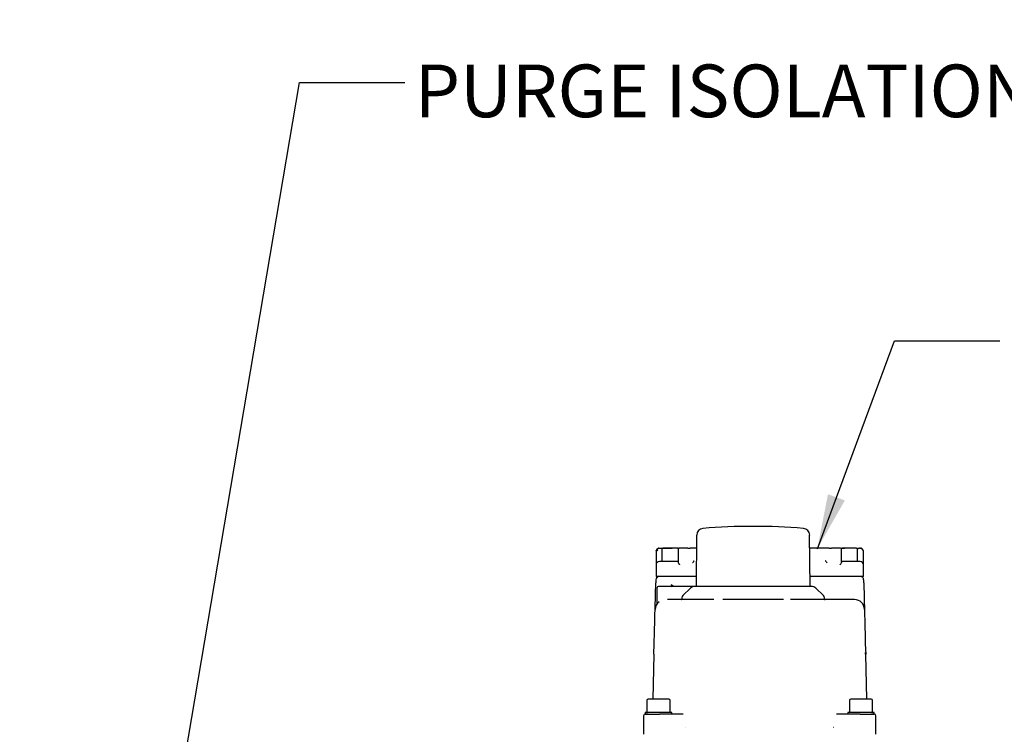
# Model space of a CAD drawing. Units: inches. Extents: x -1 to 107, y -1 to 83.
# Drawn here: x 28 to 39, y 18 to 26 of the extents above; entities that cross this region are included whole.
import ezdxf

# ---------------------------------------------------------------- set-up
doc = ezdxf.new("R2010")
doc.units = ezdxf.units.IN
doc.header["$MEASUREMENT"] = 0
doc.header["$PDSIZE"] = -1
doc.layers.add('DIMENSION', color=7, linetype='Continuous')
doc.layers.add('OVERRIDDEN', color=7, linetype='Continuous')
doc.styles.add('SLDTEXTSTYLE0', font='TXT', dxfattribs={"width": 0.75})
doc.dimstyles.get("Standard").update_dxf_attribs({"dimtxt": 0.18, "dimasz": 0.18, "dimexe": 0.18, "dimexo": 0.0625, "dimgap": 0.09, "dimtad": 0, "dimtih": 1, "dimtoh": 1, "dimdec": 4, "dimzin": 0, "dimdsep": 46, "dimtxsty": 'Standard', "dimcen": 0.09, "dimadec": 0, "dimazin": 0, "dimtfac": 1, "dimtdec": 4, "dimtofl": 0, "dimtmove": 0, "dimatfit": 3, "dimfxl": 0, "dimtolj": 1, "dimtzin": 0, "dimarcsym": 0})

# ---------------------------------------------------------------- blocks, each defined once
blk = doc.blocks.new('_D_1')
at = {"layer": 'Defpoints', "color": 0}
for p in [(17.14, 26.441), (37.939, 13.268), (37.939, 7.606)]:
    blk.add_point(p, dxfattribs=at)
at = {"layer": 'OVERRIDDEN', "color": 0, "lineweight": -2}
for p, q in [((17.14, 26.191), (17.14, 6.981)), ((37.939, 13.018), (37.939, 6.981)), ((17.79, 7.606), (25.677, 7.606)), ((37.289, 7.606), (29.402, 7.606))]:
    blk.add_line(p, q, dxfattribs=at)
at = {"layer": 'OVERRIDDEN', "color": 0}
for points in [[(17.79, 7.715), (17.79, 7.498), (17.14, 7.606)], [(37.289, 7.498), (37.289, 7.715), (37.939, 7.606)]]:
    blk.add_solid(points, dxfattribs=at)
at = {"layer": 'OVERRIDDEN', "color": 0, "insert": (27.539, 7.919), "char_height": 0.625, "attachment_point": 2}
blk.add_mtext('\\A1;(20.80)', dxfattribs=at)

msp = doc.modelspace()

# ---------------------------------------------------------------- linework, layer by layer
at = {"color": 7, "linetype": 'Continuous', "lineweight": 25}
for p, q in [((35.576, 20.326), (35.571, 19.716)), ((36.922, 19.716), (36.916, 20.326)), ((35.095, 20.133), (35.095, 19.972)), ((35.111, 20.161), (35.105, 20.152)), ((35.105, 20.152), (35.111, 20.161)), ((35.127, 20.169), (35.135, 20.169)), ((35.163, 20.153), (35.163, 20.009)), ((35.355, 20.157), (35.355, 20.006)), ((35.575, 20.169), (35.501, 20.169)), ((37.148, 20.169), (36.918, 20.169)), ((37.295, 20.006), (37.295, 20.157)), ((37.296, 20.169), (37.332, 20.169)), ((37.486, 20.009), (37.486, 20.153)), ((37.515, 20.169), (37.523, 20.169)), ((37.555, 20.138), (37.539, 20.161)), ((37.555, 20.138), (37.539, 20.161)), ((37.555, 19.972), (37.555, 20.117)), ((35.301, 20.012), (35.252, 20.012)), ((35.355, 20.012), (35.301, 20.012)), ((35.544, 20.021), (35.544, 20.019)), ((37.106, 20.019), (37.105, 20.021)), ((37.348, 20.012), (37.29, 20.012)), ((37.398, 20.012), (37.348, 20.012)), ((35.095, 19.972), (35.095, 19.835)), ((37.555, 19.835), (37.555, 19.972)), ((35.09, 19.703), (35.091, 19.758)), ((35.252, 19.835), (35.095, 19.835)), ((35.132, 19.835), (35.132, 19.832)), ((35.572, 19.835), (35.252, 19.835)), ((37.398, 19.835), (36.921, 19.835)), ((37.555, 19.835), (37.398, 19.835)), ((37.558, 19.758), (37.56, 19.703)), ((35.104, 19.697), (35.104, 19.514)), ((35.557, 19.716), (35.124, 19.716)), ((35.298, 19.724), (35.275, 19.736)), ((35.275, 19.736), (35.286, 19.712)), ((35.502, 19.695), (35.413, 19.61)), ((36.246, 19.716), (35.557, 19.716)), ((37.08, 19.61), (36.99, 19.695)), ((35.284, 19.559), (35.23, 19.559)), ((35.78, 19.559), (35.284, 19.559)), ((35.4, 19.582), (35.4, 19.567)), ((36.605, 19.559), (35.886, 19.559)), ((36.736, 19.559), (36.689, 19.559)), ((37.365, 19.559), (36.736, 19.559)), ((37.092, 19.567), (37.092, 19.582)), ((37.42, 19.559), (37.365, 19.559)), ((37.449, 19.559), (37.42, 19.559)), ((35.069, 18.914), (35.072, 19.033)), ((37.577, 19.033), (37.581, 18.914)), ((37.58, 18.911), (37.578, 18.932)), ((35.069, 18.914), (35.055, 18.378)), ((37.581, 18.914), (37.579, 18.911)), ((37.595, 18.378), (37.581, 18.914)), ((34.986, 18.362), (34.986, 18.22)), ((35.124, 18.378), (35.002, 18.378)), ((35.246, 18.378), (35.124, 18.378)), ((35.262, 18.22), (35.262, 18.362)), ((37.388, 18.362), (37.388, 18.22)), ((37.526, 18.378), (37.404, 18.378)), ((37.648, 18.378), (37.526, 18.378)), ((37.663, 18.22), (37.663, 18.362)), ((34.947, 18.181), (34.947, 17.961)), ((34.967, 18.22), (34.967, 18.201)), ((35.282, 18.22), (34.967, 18.22)), ((34.967, 18.201), (34.968, 18.201)), ((34.967, 18.201), (35.134, 18.201)), ((35.349, 18.201), (35.245, 18.201)), ((35.282, 18.201), (35.282, 18.22)), ((37.404, 18.201), (37.301, 18.201)), ((37.368, 18.22), (37.368, 18.201)), ((37.683, 18.22), (37.368, 18.22)), ((37.516, 18.201), (37.683, 18.201)), ((37.682, 18.201), (37.683, 18.201)), ((37.683, 18.201), (37.683, 18.22)), ((37.703, 17.961), (37.703, 18.181)), ((35.449, 18.043), (35.446, 18.043)), ((37.204, 18.043), (37.201, 18.043))]:
    msp.add_line(p, q, dxfattribs=at)
at = {"color": 7, "linetype": 'Continuous', "lineweight": 25, "flags": 128}
msp.add_lwpolyline([(37.557, 19.796), (37.557, 19.804), (37.554, 19.811)], dxfattribs=at)
at = {"color": 7, "linetype": 'Continuous', "lineweight": 25}
for centre, radius, start, end in [((35.655, 20.325), 0.0787, 94.8094, 179.5), ((36.246, 13.295), 7.134, 85.1906, 94.8094), ((36.838, 20.325), 0.0787, 0.5, 85.1906), ((35.179, 20.153), 0.0157, 90, 180), ((35.366, 20.157), 0.0118, 90, 180), ((37.283, 20.157), 0.0118, 0, 90), ((37.471, 20.153), 0.0157, 0, 90), ((35.134, 19.972), 0.0394, 90, 180), ((37.516, 19.972), 0.0394, 0, 90), ((35.132, 19.795), 0.0394, 138.0819, 178.5), ((35.132, 19.795), 0.0394, 90, 119.6192), ((37.518, 19.795), 0.0394, 61.5729, 90), ((35.124, 19.697), 0.0197, 90, 180), ((35.557, 19.638), 0.0787, 90, 133.5), ((36.936, 19.638), 0.0787, 46.5, 90), ((35.201, 19.441), 0.118, 127.1856, 178.5), ((35.392, 19.567), 0.00787, 270, 358.5), ((35.44, 19.581), 0.0394, 133.5, 178.5), ((37.053, 19.581), 0.0394, 1.5, 46.5), ((37.1, 19.567), 0.00787, 181.5, 270), ((37.449, 19.441), 0.118, 1.5, 90), ((35.002, 18.362), 0.0157, 90, 180), ((35.246, 18.362), 0.0157, 0, 90), ((37.404, 18.362), 0.0157, 90, 180), ((37.648, 18.362), 0.0157, 0, 90), ((34.967, 18.181), 0.0197, 90, 180), ((37.683, 18.181), 0.0197, 0, 90)]:
    msp.add_arc(centre, radius, start, end, dxfattribs=at)
for points, knots in [([(35.114, 20.145), (35.112, 20.144), (35.107, 20.141), (35.101, 20.138), (35.098, 20.136), (35.096, 20.134), (35.095, 20.134), (35.095, 20.133), (35.095, 20.133)], [0, 0, 0, 0, 0.25004, 0.499352, 0.635845, 0.764137, 0.885154, 1, 1, 1, 1]), ([(35.097, 20.14), (35.097, 20.14), (35.097, 20.14), (35.098, 20.142), (35.1, 20.145), (35.102, 20.148), (35.104, 20.151), (35.105, 20.152)], [0, 0, 0, 0, 0.120917, 0.256162, 0.50578, 0.747265, 1, 1, 1, 1]), ([(35.127, 20.169), (35.125, 20.169), (35.122, 20.169), (35.118, 20.167), (35.114, 20.164), (35.112, 20.162), (35.111, 20.161)], [0, 0, 0, 0, 0.250768, 0.499698, 0.748784, 1, 1, 1, 1]), ([(35.111, 20.161), (35.112, 20.162), (35.114, 20.164), (35.117, 20.167), (35.122, 20.169), (35.125, 20.169), (35.127, 20.169)], [0, 0, 0, 0, 0.240819, 0.49977, 0.720926, 1, 1, 1, 1]), ([(35.135, 20.169), (35.136, 20.169), (35.138, 20.169), (35.14, 20.169), (35.142, 20.169), (35.143, 20.169), (35.143, 20.169)], [0, 0, 0, 0, 0.248409, 0.499787, 0.748437, 1, 1, 1, 1]), ([(35.143, 20.169), (35.147, 20.169), (35.156, 20.169), (35.197, 20.169), (35.244, 20.169), (35.276, 20.169), (35.287, 20.169)], [0, 0, 0, 0, 0.266861, 0.553987, 0.841113, 1, 1, 1, 1]), ([(35.354, 20.169), (35.352, 20.169), (35.337, 20.169), (35.318, 20.169), (35.301, 20.169)], [0, 0, 0, 0, 0.130484, 1, 1, 1, 1]), ([(35.473, 20.169), (35.474, 20.169), (35.476, 20.169), (35.481, 20.169), (35.486, 20.169), (35.492, 20.169), (35.498, 20.169), (35.501, 20.169)], [0, 0, 0, 0, 0.262881, 0.498792, 0.624618, 0.749593, 1, 1, 1, 1]), ([(37.148, 20.169), (37.152, 20.169), (37.157, 20.169), (37.164, 20.169), (37.169, 20.169), (37.174, 20.169), (37.176, 20.169), (37.177, 20.169)], [0, 0, 0, 0, 0.249472, 0.373276, 0.499844, 0.735757, 1, 1, 1, 1]), ([(37.268, 20.169), (37.266, 20.169), (37.251, 20.169), (37.233, 20.169), (37.228, 20.169), (37.226, 20.169)], [0, 0, 0, 0, 0.071448, 0.535724, 1, 1, 1, 1]), ([(37.348, 20.169), (37.332, 20.169), (37.313, 20.169), (37.299, 20.169), (37.297, 20.169)], [0, 0, 0, 0, 0.893292, 1, 1, 1, 1]), ([(37.484, 20.169), (37.489, 20.169), (37.501, 20.169), (37.504, 20.169), (37.507, 20.169)], [0, 0, 0, 0, 0.3838276, 1, 1, 1, 1]), ([(37.515, 20.169), (37.514, 20.169), (37.512, 20.169), (37.511, 20.169), (37.51, 20.169), (37.509, 20.169), (37.507, 20.169), (37.507, 20.169), (37.507, 20.169)], [0, 0, 0, 0, 0.251185, 0.376072, 0.500782, 0.515245, 0.751965, 1, 1, 1, 1]), ([(37.539, 20.161), (37.538, 20.162), (37.536, 20.164), (37.532, 20.167), (37.528, 20.169), (37.524, 20.169), (37.523, 20.169)], [0, 0, 0, 0, 0.251888, 0.501167, 0.749898, 1, 1, 1, 1]), ([(37.539, 20.161), (37.538, 20.162), (37.536, 20.164), (37.533, 20.167), (37.528, 20.169), (37.525, 20.169), (37.523, 20.169)], [0, 0, 0, 0, 0.20499, 0.440021, 0.705043, 1, 1, 1, 1]), ([(37.555, 20.117), (37.555, 20.119), (37.555, 20.123), (37.555, 20.128), (37.555, 20.131), (37.555, 20.133), (37.555, 20.135), (37.555, 20.136), (37.555, 20.137), (37.555, 20.138), (37.555, 20.138), (37.555, 20.138), (37.555, 20.138)], [0, 0, 0, 0, 0.218638, 0.444339, 0.53454, 0.625866, 0.716223, 0.809642, 0.857871, 0.907251, 0.952895, 1, 1, 1, 1]), ([(35.252, 20.012), (35.237, 20.012), (35.214, 20.012), (35.187, 20.012), (35.174, 20.012), (35.168, 20.012), (35.167, 20.012), (35.156, 20.012), (35.144, 20.012), (35.137, 20.012), (35.135, 20.012), (35.134, 20.012), (35.134, 20.012), (35.134, 20.012)], [0, 0, 0, 0, 0.239396, 0.369591, 0.499901, 0.50058, 0.505349, 0.518088, 0.759376, 0.879589, 0.885626, 0.939519, 1, 1, 1, 1]), ([(35.355, 20.006), (35.355, 20.006), (35.355, 20.004), (35.356, 20), (35.358, 19.996), (35.361, 19.991), (35.365, 19.985), (35.369, 19.98), (35.372, 19.975), (35.374, 19.973), (35.374, 19.972), (35.374, 19.972)], [0, 0, 0, 0, 0.106856, 0.218184, 0.345789, 0.476941, 0.656654, 0.841444, 0.917893, 0.994625, 1, 1, 1, 1]), ([(35.539, 20.011), (35.535, 20.007), (35.532, 20.001), (35.528, 19.996), (35.527, 19.995), (35.527, 19.995)], [0, 0, 0, 0, 0.881961, 0.987576, 1, 1, 1, 1]), ([(35.544, 20.019), (35.543, 20.019), (35.543, 20.018), (35.542, 20.016), (35.541, 20.015), (35.54, 20.014), (35.539, 20.013), (35.539, 20.012), (35.539, 20.011)], [0, 0, 0, 0, 0.194147, 0.38886, 0.541127, 0.693608, 0.846707, 1, 1, 1, 1]), ([(37.111, 20.011), (37.111, 20.012), (37.11, 20.013), (37.109, 20.014), (37.108, 20.016), (37.108, 20.017), (37.107, 20.018), (37.106, 20.019), (37.106, 20.019)], [0, 0, 0, 0, 0.194116, 0.38863, 0.540894, 0.693374, 0.846554, 1, 1, 1, 1]), ([(37.111, 20.011), (37.114, 20.007), (37.118, 20.001), (37.122, 19.996), (37.122, 19.995), (37.122, 19.995)], [0, 0, 0, 0, 0.881961, 0.987576, 1, 1, 1, 1]), ([(37.295, 20.006), (37.295, 20.005), (37.294, 20), (37.288, 19.991), (37.282, 19.981), (37.277, 19.974), (37.275, 19.972), (37.275, 19.972)], [0, 0, 0, 0, 0.217822, 0.476566, 0.841014, 0.994608, 1, 1, 1, 1]), ([(37.516, 20.012), (37.514, 20.012), (37.512, 20.012), (37.497, 20.012), (37.487, 20.012), (37.481, 20.012), (37.48, 20.012), (37.469, 20.012), (37.449, 20.012), (37.427, 20.012), (37.416, 20.012), (37.408, 20.012), (37.401, 20.012), (37.398, 20.012)], [0, 0, 0, 0, 0.239396, 0.369591, 0.499901, 0.50058, 0.505349, 0.518088, 0.759376, 0.879589, 0.885626, 0.939519, 1, 1, 1, 1]), ([(35.092, 19.796), (35.092, 19.796), (35.092, 19.795), (35.092, 19.786), (35.092, 19.773), (35.091, 19.763), (35.091, 19.758)], [0, 0, 0, 0, 0.249961, 0.499945, 0.74996, 1, 1, 1, 1]), ([(35.132, 19.833), (35.128, 19.833), (35.121, 19.833), (35.11, 19.828), (35.101, 19.821), (35.097, 19.814), (35.095, 19.81)], [0, 0, 0, 0, 0.237984, 0.4905763, 0.7482674, 1, 1, 1, 1]), ([(37.554, 19.81), (37.553, 19.814), (37.549, 19.821), (37.54, 19.828), (37.529, 19.833), (37.522, 19.833), (37.518, 19.833)], [0, 0, 0, 0, 0.251733, 0.509424, 0.762016, 1, 1, 1, 1]), ([(37.558, 19.758), (37.558, 19.763), (37.558, 19.773), (37.558, 19.786), (37.558, 19.795), (37.557, 19.796), (37.557, 19.796)], [0, 0, 0, 0, 0.25004, 0.500055, 0.750039, 1, 1, 1, 1]), ([(35.083, 19.444), (35.083, 19.454), (35.084, 19.474), (35.085, 19.507), (35.086, 19.553), (35.088, 19.617), (35.089, 19.674), (35.09, 19.703)], [0, 0, 0, 0, 0.17061, 0.339518, 0.500601, 0.750573, 1, 1, 1, 1]), ([(36.936, 19.716), (36.935, 19.716), (36.935, 19.716), (36.932, 19.716), (36.928, 19.716), (36.922, 19.716), (36.917, 19.716), (36.91, 19.716), (36.902, 19.716), (36.888, 19.716), (36.872, 19.716), (36.858, 19.716), (36.845, 19.716), (36.835, 19.716), (36.825, 19.716), (36.817, 19.716), (36.81, 19.716), (36.802, 19.716), (36.79, 19.716), (36.77, 19.716), (36.741, 19.716), (36.702, 19.716), (36.646, 19.716), (36.568, 19.716), (36.465, 19.716), (36.357, 19.716), (36.283, 19.716), (36.246, 19.716)], [0, 0, 0, 0, 0.035523, 0.066669, 0.095104, 0.12493, 0.154756, 0.158882, 0.201718, 0.23674, 0.272902, 0.309063, 0.327263, 0.345464, 0.363664, 0.381864, 0.385659, 0.397963, 0.418198, 0.441434, 0.488181, 0.538486, 0.588791, 0.691593, 0.794395, 0.897198, 1, 1, 1, 1]), ([(37.56, 19.703), (37.561, 19.674), (37.562, 19.631), (37.563, 19.581), (37.564, 19.543), (37.565, 19.507), (37.566, 19.474), (37.566, 19.454), (37.567, 19.444)], [0, 0, 0, 0, 0.249225, 0.371861, 0.499815, 0.660659, 0.829614, 1, 1, 1, 1]), ([(35.885, 19.559), (35.885, 19.559), (35.885, 19.559), (35.885, 19.559), (35.885, 19.559), (35.886, 19.559), (35.886, 19.559), (35.886, 19.559)], [0, 0, 0, 0, 0.01809, 0.03947, 0.097464, 0.288806, 1, 1, 1, 1]), ([(36.605, 19.559), (36.605, 19.559), (36.605, 19.559), (36.605, 19.559), (36.605, 19.559), (36.605, 19.559), (36.605, 19.559), (36.605, 19.559)], [0, 0, 0, 0, 0.700312, 0.894301, 0.955905, 0.979575, 1, 1, 1, 1]), ([(35.072, 19.033), (35.073, 19.072), (35.075, 19.146), (35.078, 19.255), (35.081, 19.352), (35.082, 19.415), (35.083, 19.444)], [0, 0, 0, 0, 0.303943, 0.575697, 0.809562, 1, 1, 1, 1]), ([(37.567, 19.444), (37.567, 19.415), (37.569, 19.352), (37.572, 19.255), (37.574, 19.146), (37.576, 19.072), (37.577, 19.033)], [0, 0, 0, 0, 0.190422, 0.424303, 0.696026, 1, 1, 1, 1]), ([(34.999, 18.201), (34.989, 18.201), (34.979, 18.201), (34.973, 18.201), (34.97, 18.201), (34.967, 18.201), (34.967, 18.201), (34.967, 18.201)], [0, 0, 0, 0, 0.545442, 0.5493347, 0.5837914, 0.8191943, 1, 1, 1, 1]), ([(35.245, 18.201), (35.23, 18.201), (35.196, 18.201), (35.156, 18.201), (35.134, 18.201)], [0, 0, 0, 0, 0.447408, 1, 1, 1, 1]), ([(35.416, 18.201), (35.404, 18.201), (35.38, 18.201), (35.359, 18.201), (35.349, 18.201)], [0, 0, 0, 0, 0.499989, 1, 1, 1, 1]), ([(37.301, 18.201), (37.29, 18.201), (37.269, 18.201), (37.245, 18.201), (37.233, 18.201)], [0, 0, 0, 0, 0.500011, 1, 1, 1, 1]), ([(37.516, 18.201), (37.496, 18.201), (37.456, 18.201), (37.422, 18.201), (37.404, 18.201)], [0, 0, 0, 0, 0.498712, 1, 1, 1, 1]), ([(37.682, 18.201), (37.681, 18.201), (37.68, 18.201), (37.661, 18.201), (37.651, 18.201)], [0, 0, 0, 0, 0.45363, 1, 1, 1, 1])]:
    msp.add_open_spline(points, degree=3, knots=knots, dxfattribs=at)
for points in [[(35.301, 20.169), (35.285, 20.169), (35.253, 20.169), (35.213, 20.169), (35.185, 20.169), (35.181, 20.169), (35.179, 20.169)], [(35.366, 20.169), (35.367, 20.169), (35.367, 20.169), (35.367, 20.169), (35.368, 20.169)], [(35.473, 20.169), (35.469, 20.169), (35.462, 20.169), (35.438, 20.169), (35.407, 20.169), (35.381, 20.169), (35.368, 20.169)], [(37.282, 20.169), (37.269, 20.169), (37.243, 20.169), (37.212, 20.169), (37.188, 20.169), (37.181, 20.169), (37.177, 20.169)], [(37.282, 20.169), (37.282, 20.169), (37.283, 20.169), (37.283, 20.169), (37.283, 20.169)], [(37.471, 20.169), (37.469, 20.169), (37.465, 20.169), (37.437, 20.169), (37.396, 20.169), (37.364, 20.169), (37.348, 20.169)]]:
    msp.add_open_spline(points, degree=3, dxfattribs=at)

# ---------------------------------------------------------------- texts
at = {"layer": 'DIMENSION', "insert": (32.23, 25.909), "char_height": 0.625, "attachment_point": 1, "style": 'SLDTEXTSTYLE0'}
msp.add_mtext('PURGE ISOLATION VALVE', dxfattribs=at)

# ---------------------------------------------------------------- dimensions: what is measured, and where the dimension line sits
at = {"layer": 'OVERRIDDEN'}
dim = msp.add_linear_dim(base=(37.939, 7.606), p1=(17.14, 26.441), p2=(37.939, 13.268), angle=0, text='(<>)', dimstyle='Standard', override={"dimscale": 5, "dimtxt": 0.125, "dimasz": 0.13, "dimexe": 0.125, "dimexo": 0.05, "dimgap": 0.06, "dimdec": 2, "dimadec": 2, "dimtdec": 2}, dxfattribs=at)
dim.commit()
dim.dimension.update_dxf_attribs({"geometry": '_D_1', "text_midpoint": (27.539, 7.606), "dimtype": 160})

# ---------------------------------------------------------------- leaders
at = {"layer": 'DIMENSION'}
for points in [[(29.234, 16.071), (30.866, 25.695), (32.116, 25.695)], [(37.008, 20.164), (37.922, 22.63), (39.172, 22.63)]]:
    msp.add_leader(points, dimstyle='Standard', override={"dimscale": 5, "dimtxt": 0.125, "dimasz": 0.13, "dimexe": 0.125, "dimexo": 0.05, "dimgap": 0.06, "dimdec": 2, "dimadec": 2, "dimtdec": 2}, dxfattribs=at)

doc.saveas('drawing.dxf')
